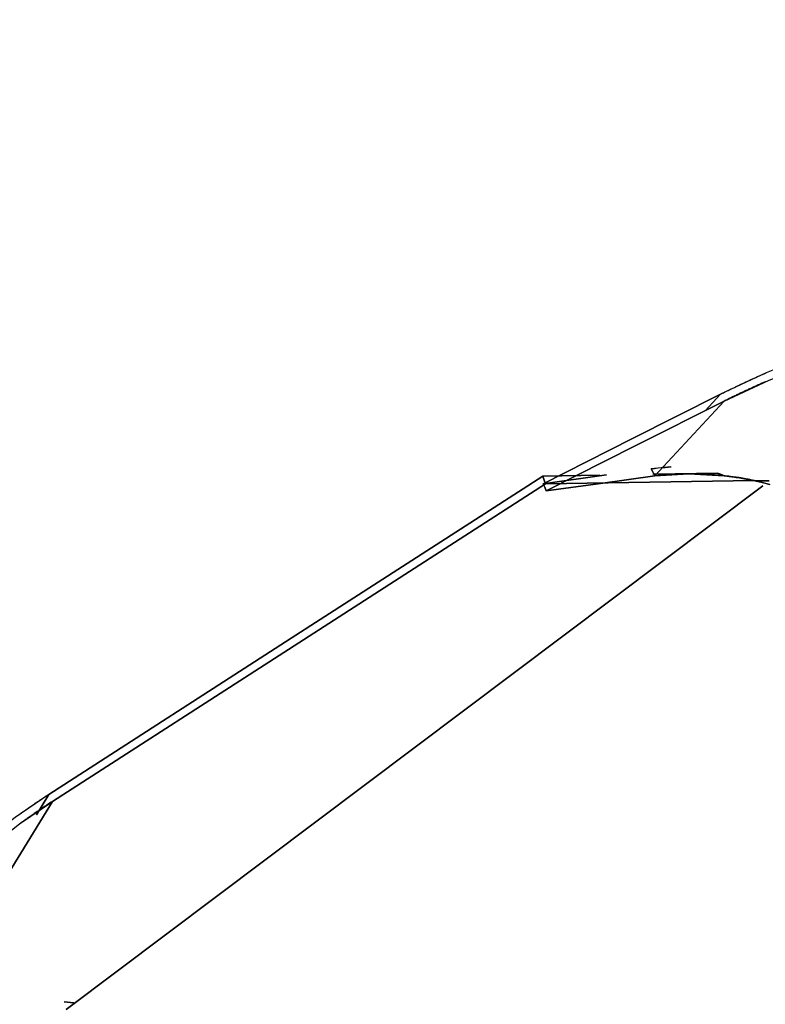
# Model space of a CAD drawing. Units: inches. Extents: x 271 to 334, y 149 to 277.
# Drawn here: x 285 to 287, y 206 to 209 of the extents above; entities that cross this region are included whole.
import ezdxf

# ---------------------------------------------------------------- set-up
doc = ezdxf.new("R2010")
doc.units = ezdxf.units.IN
doc.header["$MEASUREMENT"] = 0
doc.layers.add('Ebene 1', color=7, linetype='Continuous')

# ---------------------------------------------------------------- blocks, each defined once
blk = doc.blocks.new('block 8')
at = {"layer": 'Ebene 1', "color": 168, "lineweight": 40, "true_color": 0x070d0c}
blk.add_open_spline([(301.11, 174.3143), (311.9224, 178.7067), (319.1306, 189.2939), (319.1306, 201.0075), (319.1306, 216.8884), (306.178, 229.8409), (290.2975, 229.8409), (283.7649, 229.8409), (277.2323, 227.4757), (272.1641, 223.421)], degree=3, knots=[0, 0, 0, 0, 1, 1, 1, 2, 2, 2, 3, 3, 3, 3], dxfattribs=at)

msp = doc.modelspace()

# ---------------------------------------------------------------- linework, layer by layer
at = {"layer": 'Ebene 1', "color": 168, "lineweight": 25, "true_color": 0x070d0c}
for points in [[(287.6727, 208.0989), (287.5278, 208.06), (287.3847, 208.0125), (287.2443, 207.9566), (287.1074, 207.8926)], [(287.6727, 208.0989), (287.5278, 208.06), (287.3847, 208.0125), (287.2443, 207.9566), (287.1074, 207.8926)], [(287.1189, 207.8719), (287.2536, 207.9349), (287.3919, 207.9901), (287.5325, 208.0369), (287.6751, 208.0752)], [(287.1189, 207.8719), (287.2536, 207.9349), (287.3919, 207.9901), (287.5325, 208.0369), (287.6751, 208.0752)], [(287.1074, 207.8926), (287.1118, 207.895), (287.1167, 207.897), (287.1211, 207.8995), (287.126, 207.9019), (287.1306, 207.9039), (287.1353, 207.9063), (287.1401, 207.9088), (287.1449, 207.9108), (287.1496, 207.9132), (287.1544, 207.9156), (287.159, 207.9181), (287.164, 207.9201), (287.1689, 207.9225), (287.1737, 207.9246), (287.1787, 207.927), (287.1835, 207.9294), (287.1885, 207.9315), (287.1935, 207.9339), (287.1985, 207.9363), (287.2035, 207.9384), (287.2085, 207.9408), (287.2135, 207.9429), (287.2186, 207.9453), (287.2238, 207.9477), (287.2288, 207.9498), (287.234, 207.9522), (287.2391, 207.9542), (287.2443, 207.9566)], [(287.1074, 207.8926), (287.1118, 207.895), (287.1167, 207.897), (287.1211, 207.8995), (287.126, 207.9019), (287.1306, 207.9039), (287.1353, 207.9063), (287.1401, 207.9088), (287.1449, 207.9108), (287.1496, 207.9132), (287.1544, 207.9156), (287.159, 207.9181), (287.164, 207.9201), (287.1689, 207.9225), (287.1737, 207.9246), (287.1787, 207.927), (287.1835, 207.9294), (287.1885, 207.9315), (287.1935, 207.9339), (287.1985, 207.9363), (287.2035, 207.9384), (287.2085, 207.9408), (287.2135, 207.9429), (287.2186, 207.9453), (287.2238, 207.9477), (287.2288, 207.9498), (287.234, 207.9522), (287.2391, 207.9542), (287.2443, 207.9566)], [(287.2428, 207.9301), (287.24, 207.9291), (287.2372, 207.9277), (287.2345, 207.9267), (287.2317, 207.9253), (287.2292, 207.9243), (287.2264, 207.9229), (287.2238, 207.9218), (287.2211, 207.9208), (287.2185, 207.9194), (287.2159, 207.9181), (287.2131, 207.917), (287.2104, 207.916), (287.2078, 207.9146), (287.2052, 207.9136), (287.2025, 207.9122), (287.1999, 207.9112), (287.1973, 207.9098), (287.1947, 207.9088), (287.1921, 207.9074), (287.1894, 207.906), (287.1868, 207.905), (287.1842, 207.9036), (287.1816, 207.9026), (287.1792, 207.9012), (287.1766, 207.9001), (287.1739, 207.8988), (287.1714, 207.8977), (287.1689, 207.8964), (287.1663, 207.8953), (287.1637, 207.8939), (287.1613, 207.8929), (287.1587, 207.8915), (287.1561, 207.8905), (287.1537, 207.8891), (287.1511, 207.8881), (287.1487, 207.8867), (287.1461, 207.8853), (287.1435, 207.8843), (287.1411, 207.8829), (287.1387, 207.8819), (287.1361, 207.8805), (287.1336, 207.8795), (287.1311, 207.8781), (287.1287, 207.8767), (287.1263, 207.8757), (287.1239, 207.8743), (287.1215, 207.8733), (287.1189, 207.8719)], [(287.2428, 207.9301), (287.24, 207.9291), (287.2372, 207.9277), (287.2345, 207.9267), (287.2317, 207.9253), (287.2292, 207.9243), (287.2264, 207.9229), (287.2238, 207.9218), (287.2211, 207.9208), (287.2185, 207.9194), (287.2159, 207.9181), (287.2131, 207.917), (287.2104, 207.916), (287.2078, 207.9146), (287.2052, 207.9136), (287.2025, 207.9122), (287.1999, 207.9112), (287.1973, 207.9098), (287.1947, 207.9088), (287.1921, 207.9074), (287.1894, 207.906), (287.1868, 207.905), (287.1842, 207.9036), (287.1816, 207.9026), (287.1792, 207.9012), (287.1766, 207.9001), (287.1739, 207.8988), (287.1714, 207.8977), (287.1689, 207.8964), (287.1663, 207.8953), (287.1637, 207.8939), (287.1613, 207.8929), (287.1587, 207.8915), (287.1561, 207.8905), (287.1537, 207.8891), (287.1511, 207.8881), (287.1487, 207.8867), (287.1461, 207.8853), (287.1435, 207.8843), (287.1411, 207.8829), (287.1387, 207.8819), (287.1361, 207.8805), (287.1336, 207.8795), (287.1311, 207.8781), (287.1287, 207.8767), (287.1263, 207.8757), (287.1239, 207.8743), (287.1215, 207.8733), (287.1189, 207.8719)], [(286.5758, 207.6242), (286.8416, 207.7586), (287.1074, 207.8926)], [(287.1074, 207.8926), (286.8416, 207.7586), (286.5758, 207.6242)], [(286.5758, 207.6242), (286.8416, 207.7586), (287.1074, 207.8926)], [(287.1074, 207.8926), (286.8416, 207.7586), (286.5758, 207.6242)], [(287.1189, 207.8719), (286.8521, 207.7375), (286.5854, 207.6028)], [(286.5854, 207.6028), (286.8521, 207.7375), (287.1189, 207.8719)], [(286.5854, 207.6028), (286.8521, 207.7375), (287.1189, 207.8719)], [(287.1189, 207.8719), (286.8521, 207.7375), (286.5854, 207.6028)], [(286.9108, 207.6473), (287.0149, 207.7596), (287.1189, 207.8719)], [(287.1189, 207.8719), (287.0149, 207.7596), (286.9108, 207.6473)], [(287.1189, 207.8719), (287.0149, 207.7596), (286.9108, 207.6473)], [(286.9108, 207.6473), (287.0149, 207.7596), (287.1189, 207.8719)], [(287.1074, 207.8926), (287.0615, 207.843)], [(287.1074, 207.8926), (287.0615, 207.843)], [(287.0615, 207.843), (287.1074, 207.8926)], [(287.0615, 207.843), (287.1074, 207.8926)], [(286.9, 207.6686), (286.9103, 207.67), (286.9206, 207.6714), (286.9313, 207.6724), (286.9417, 207.6731), (286.9596, 207.6745)], [(286.9, 207.6686), (286.9103, 207.67), (286.9206, 207.6714), (286.9313, 207.6724), (286.9417, 207.6731), (286.9596, 207.6745)], [(286.9589, 207.6745), (286.9, 207.6686)], [(286.9, 207.6686), (286.9055, 207.658), (286.9108, 207.6473)], [(286.9108, 207.6473), (286.9055, 207.658), (286.9, 207.6686)], [(286.9108, 207.6473), (286.9055, 207.658), (286.9, 207.6686)], [(286.9, 207.6686), (286.9055, 207.658), (286.9108, 207.6473)], [(286.5753, 207.6469), (285.8344, 207.1694), (285.0934, 206.6919)], [(285.0934, 206.6919), (285.8344, 207.1694), (286.5753, 207.6469)], [(286.5753, 207.6469), (285.8344, 207.1694), (285.0934, 206.6919)], [(285.0934, 206.6919), (285.8344, 207.1694), (286.5753, 207.6469)], [(286.5753, 207.6469), (286.7463, 207.65)], [(286.7463, 207.65), (286.5753, 207.6469)], [(286.7463, 207.65), (286.5753, 207.6469)], [(286.5753, 207.6469), (286.7463, 207.65)], [(286.5829, 207.6238), (286.5791, 207.6352), (286.5753, 207.6469)], [(286.5829, 207.6238), (286.5791, 207.6352), (286.5753, 207.6469)], [(286.5753, 207.6469), (286.5791, 207.6352), (286.5829, 207.6238)], [(286.5753, 207.6469), (286.5791, 207.6352), (286.5829, 207.6238)], [(286.7656, 207.6504), (286.5758, 207.6242)], [(286.5758, 207.6242), (286.7656, 207.6504)], [(286.7656, 207.6504), (286.5758, 207.6242)], [(286.5758, 207.6242), (286.7656, 207.6504)], [(287.2092, 207.6342), (286.896, 207.629), (286.5829, 207.6238)], [(286.5829, 207.6238), (286.896, 207.629), (287.2092, 207.6342)], [(286.5829, 207.6238), (286.896, 207.629), (287.2092, 207.6342)], [(287.2092, 207.6342), (286.896, 207.629), (286.5829, 207.6238)], [(286.9108, 207.6473), (286.748, 207.6249), (286.5854, 207.6028)], [(286.5854, 207.6028), (286.748, 207.6249), (286.9108, 207.6473)], [(286.9108, 207.6473), (286.748, 207.6249), (286.5854, 207.6028)], [(286.5854, 207.6028), (286.748, 207.6249), (286.9108, 207.6473)], [(286.905, 207.6528), (287.0996, 207.6559)], [(286.9081, 207.6528), (287.0996, 207.6559)], [(287.0996, 207.6559), (286.9081, 207.6528)], [(287.0996, 207.6559), (286.9081, 207.6528)], [(287.1191, 207.648), (287.1098, 207.6493), (287.1003, 207.65), (287.0895, 207.6511), (287.0786, 207.6521), (287.0677, 207.6528), (287.0571, 207.6535), (287.0464, 207.6538), (287.0357, 207.6542), (287.025, 207.6542), (287.0143, 207.6542), (287.0038, 207.6542), (286.9932, 207.6538), (286.9828, 207.6535), (286.9723, 207.6531), (286.962, 207.6524), (286.9516, 207.6518), (286.9413, 207.6507), (286.9312, 207.6497), (286.921, 207.6487), (286.9108, 207.6473)], [(287.1191, 207.648), (287.1098, 207.6493), (287.1003, 207.65), (287.0895, 207.6511), (287.0786, 207.6521), (287.0677, 207.6528), (287.0571, 207.6535), (287.0464, 207.6538), (287.0357, 207.6542), (287.025, 207.6542), (287.0143, 207.6542), (287.0038, 207.6542), (286.9932, 207.6538), (286.9828, 207.6535), (286.9723, 207.6531), (286.962, 207.6524), (286.9516, 207.6518), (286.9413, 207.6507), (286.9312, 207.6497), (286.921, 207.6487), (286.9108, 207.6473)], [(286.9108, 207.6473), (287.0128, 207.6542), (287.1191, 207.648)], [(286.9108, 207.6473), (287.0128, 207.6542), (287.1191, 207.648)], [(287.0996, 207.6559), (287.1003, 207.6555), (287.1012, 207.6555), (287.1019, 207.6552), (287.1025, 207.6549), (287.1032, 207.6545), (287.1041, 207.6542), (287.1048, 207.6542), (287.1055, 207.6538), (287.1062, 207.6535), (287.1069, 207.6535), (287.1075, 207.6531), (287.1082, 207.6528), (287.1089, 207.6524), (287.1096, 207.6521), (287.1103, 207.6521), (287.111, 207.6518), (287.1117, 207.6514), (287.1125, 207.6511), (287.1131, 207.6507), (287.1137, 207.6507), (287.1144, 207.6504), (287.1151, 207.65), (287.1156, 207.6497), (287.1165, 207.6493), (287.1172, 207.649), (287.1177, 207.6487), (287.1184, 207.6483), (287.1191, 207.648)], [(287.0996, 207.6559), (287.1003, 207.6555), (287.1012, 207.6555), (287.1019, 207.6552), (287.1025, 207.6549), (287.1032, 207.6545), (287.1041, 207.6542), (287.1048, 207.6542), (287.1055, 207.6538), (287.1062, 207.6535), (287.1069, 207.6535), (287.1075, 207.6531), (287.1082, 207.6528), (287.1089, 207.6524), (287.1096, 207.6521), (287.1103, 207.6521), (287.111, 207.6518), (287.1117, 207.6514), (287.1125, 207.6511), (287.1131, 207.6507), (287.1137, 207.6507), (287.1144, 207.6504), (287.1151, 207.65), (287.1156, 207.6497), (287.1165, 207.6493), (287.1172, 207.649), (287.1177, 207.6487), (287.1184, 207.6483), (287.1191, 207.648)], [(287.1191, 207.648), (287.1096, 207.6521), (287.0996, 207.6559)], [(287.1191, 207.648), (287.1096, 207.6521), (287.0996, 207.6559)], [(287.1191, 207.648), (287.1206, 207.648), (287.1222, 207.648), (287.1332, 207.6466), (287.1441, 207.6449), (287.1551, 207.6431), (287.1663, 207.6414), (287.1773, 207.6393), (287.1883, 207.6373), (287.1994, 207.6352), (287.2104, 207.6328)], [(287.1191, 207.648), (287.121, 207.648), (287.1227, 207.6476), (287.1246, 207.6476), (287.1265, 207.6473), (287.1282, 207.6473), (287.1301, 207.6469), (287.1318, 207.6466), (287.1336, 207.6466), (287.1354, 207.6462), (287.1372, 207.6459), (287.1391, 207.6459), (287.1408, 207.6456), (287.1427, 207.6452), (287.1444, 207.6452), (287.1463, 207.6449), (287.148, 207.6445), (287.1497, 207.6445), (287.1515, 207.6442), (287.1534, 207.6438), (287.1551, 207.6435), (287.1568, 207.6435), (287.1585, 207.6431), (287.1604, 207.6428), (287.162, 207.6425), (287.1639, 207.6425), (287.1656, 207.6421), (287.1673, 207.6418), (287.169, 207.6414), (287.1708, 207.6411), (287.1725, 207.6411), (287.1742, 207.6407), (287.1759, 207.6404), (287.1775, 207.64), (287.1792, 207.6397), (287.1809, 207.6397), (287.1826, 207.6393), (287.1844, 207.639), (287.1861, 207.6387), (287.1876, 207.6383), (287.1894, 207.6383), (287.1911, 207.638), (287.1928, 207.6376), (287.1945, 207.6373), (287.1961, 207.6369), (287.1978, 207.6366), (287.1994, 207.6362), (287.2011, 207.6359), (287.2026, 207.6356), (287.2043, 207.6352), (287.2059, 207.6349), (287.2076, 207.6349), (287.2092, 207.6342)], [(287.2104, 207.6328), (287.1646, 207.6418), (287.1191, 207.648)], [(287.2104, 207.6328), (287.1994, 207.6352), (287.1883, 207.6373), (287.1773, 207.6393), (287.1663, 207.6414), (287.1551, 207.6431), (287.1441, 207.6449), (287.1332, 207.6466), (287.1222, 207.648), (287.1206, 207.648), (287.1191, 207.648)], [(287.1191, 207.648), (287.1206, 207.648), (287.1222, 207.648), (287.1332, 207.6466), (287.1441, 207.6449), (287.1551, 207.6431), (287.1663, 207.6414), (287.1773, 207.6393), (287.1883, 207.6373), (287.1994, 207.6352), (287.2104, 207.6328)], [(287.2104, 207.6328), (287.1994, 207.6352), (287.1883, 207.6373), (287.1773, 207.6393), (287.1663, 207.6414), (287.1551, 207.6431), (287.1441, 207.6449), (287.1332, 207.6466), (287.1222, 207.648), (287.1206, 207.648), (287.1191, 207.648)], [(287.1191, 207.648), (287.1646, 207.6418), (287.2104, 207.6328)], [(287.2092, 207.6342), (287.1639, 207.6425), (287.1191, 207.648)], [(287.2092, 207.6342), (287.1639, 207.6425), (287.1191, 207.648)], [(287.1191, 207.648), (287.121, 207.648), (287.1227, 207.6476), (287.1246, 207.6476), (287.1265, 207.6473), (287.1282, 207.6473), (287.1301, 207.6469), (287.1318, 207.6466), (287.1336, 207.6466), (287.1354, 207.6462), (287.1372, 207.6459), (287.1391, 207.6459), (287.1408, 207.6456), (287.1427, 207.6452), (287.1444, 207.6452), (287.1463, 207.6449), (287.148, 207.6445), (287.1497, 207.6445), (287.1515, 207.6442), (287.1534, 207.6438), (287.1551, 207.6435), (287.1568, 207.6435), (287.1585, 207.6431), (287.1604, 207.6428), (287.162, 207.6425), (287.1639, 207.6425), (287.1656, 207.6421), (287.1673, 207.6418), (287.169, 207.6414), (287.1708, 207.6411), (287.1725, 207.6411), (287.1742, 207.6407), (287.1759, 207.6404), (287.1775, 207.64), (287.1792, 207.6397), (287.1809, 207.6397), (287.1826, 207.6393), (287.1844, 207.639), (287.1861, 207.6387), (287.1876, 207.6383), (287.1894, 207.6383), (287.1911, 207.638), (287.1928, 207.6376), (287.1945, 207.6373), (287.1961, 207.6369), (287.1978, 207.6366), (287.1994, 207.6362), (287.2011, 207.6359), (287.2026, 207.6356), (287.2043, 207.6352), (287.2059, 207.6349), (287.2076, 207.6349), (287.2092, 207.6342)], [(287.2104, 207.6328), (287.1646, 207.6418), (287.1191, 207.648)], [(287.1191, 207.648), (287.1646, 207.6418), (287.2104, 207.6328)], [(287.2104, 207.6328), (287.2097, 207.6335), (287.2092, 207.6342)], [(287.2092, 207.6342), (287.2097, 207.6335), (287.2104, 207.6328)], [(287.2092, 207.6342), (287.2097, 207.6335), (287.2104, 207.6328)], [(287.2104, 207.6328), (287.2097, 207.6335), (287.2092, 207.6342)], [(287.2104, 207.6328), (287.2321, 207.6328), (287.2536, 207.6328)], [(287.2536, 207.6328), (287.2329, 207.6328), (287.2104, 207.6328)], [(287.2553, 207.6218), (287.2441, 207.6249), (287.2329, 207.6276), (287.2217, 207.6304), (287.2107, 207.6328), (287.2104, 207.6328)], [(287.2104, 207.6328), (287.2321, 207.6328), (287.2536, 207.6328)], [(287.2553, 207.6218), (287.2441, 207.6249), (287.2329, 207.6276), (287.2217, 207.6304), (287.2107, 207.6328), (287.2104, 207.6328)], [(287.2104, 207.6328), (287.2328, 207.6276), (287.2553, 207.6218)], [(287.2536, 207.6328), (287.2329, 207.6328), (287.2104, 207.6328)], [(287.2104, 207.6328), (287.2328, 207.6276), (287.2553, 207.6218)], [(285.1039, 206.6706), (285.8434, 207.147), (286.5829, 207.6238)], [(286.5829, 207.6238), (285.8434, 207.147), (285.1039, 206.6706)], [(285.1039, 206.6706), (285.8434, 207.147), (286.5829, 207.6238)], [(286.5829, 207.6238), (285.8434, 207.147), (285.1039, 206.6706)], [(287.2347, 207.618), (285.1457, 206.0463)], [(285.1457, 206.0463), (287.2347, 207.618)], [(287.2347, 207.618), (285.1457, 206.0463)], [(287.2347, 207.618), (285.1457, 206.0463)], [(285.1457, 206.0463), (287.2347, 207.618)], [(285.1457, 206.0463), (287.2347, 207.618)], [(285.1457, 206.0463), (287.2347, 207.618)], [(287.2347, 207.618), (285.1457, 206.0463)], [(286.5854, 207.6028), (286.5806, 207.6135), (286.5758, 207.6242)], [(286.5758, 207.6242), (286.5806, 207.6135), (286.5854, 207.6028)], [(286.5854, 207.6028), (286.5806, 207.6135), (286.5758, 207.6242)], [(286.5758, 207.6242), (286.5806, 207.6135), (286.5854, 207.6028)], [(285.0934, 206.6919), (284.9926, 206.6227), (284.896, 206.5473), (284.804, 206.4663), (284.7175, 206.3802)], [(285.0934, 206.6919), (284.9926, 206.6227), (284.896, 206.5473), (284.804, 206.4663), (284.7175, 206.3802)], [(285.005, 206.6317), (285.006, 206.6323), (285.0072, 206.6334), (285.0083, 206.6341), (285.0095, 206.6351), (285.0107, 206.6358), (285.0119, 206.6365), (285.0131, 206.6375), (285.0143, 206.6382), (285.0155, 206.6392), (285.0167, 206.6403), (285.0181, 206.641), (285.0193, 206.642), (285.0205, 206.6427), (285.0219, 206.6437), (285.0233, 206.6448), (285.0245, 206.6454), (285.0258, 206.6465), (285.0272, 206.6475), (285.0286, 206.6485), (285.03, 206.6496), (285.0314, 206.6503), (285.0327, 206.6513), (285.0343, 206.6523), (285.0357, 206.6534), (285.0372, 206.6544), (285.0386, 206.6554), (285.04, 206.6565), (285.0415, 206.6575), (285.0431, 206.6585), (285.0446, 206.6596), (285.0462, 206.6606), (285.0477, 206.6616), (285.0493, 206.6627), (285.0508, 206.6637), (285.0525, 206.6651), (285.0541, 206.6661), (285.0558, 206.6671), (285.0574, 206.6682), (285.0591, 206.6692), (285.0606, 206.6706), (285.0624, 206.6716), (285.0641, 206.673), (285.0658, 206.674), (285.0675, 206.6751), (285.0692, 206.6761), (285.0711, 206.6775), (285.0729, 206.6785), (285.0746, 206.6799), (285.0765, 206.6809), (285.0784, 206.6823), (285.0801, 206.6833), (285.082, 206.6847), (285.0839, 206.6857), (285.0858, 206.6871), (285.0877, 206.6882), (285.0896, 206.6895), (285.0915, 206.6909), (285.0934, 206.6919)], [(285.005, 206.6317), (285.006, 206.6323), (285.0072, 206.6334), (285.0083, 206.6341), (285.0095, 206.6351), (285.0107, 206.6358), (285.0119, 206.6365), (285.0131, 206.6375), (285.0143, 206.6382), (285.0155, 206.6392), (285.0167, 206.6403), (285.0181, 206.641), (285.0193, 206.642), (285.0205, 206.6427), (285.0219, 206.6437), (285.0233, 206.6448), (285.0245, 206.6454), (285.0258, 206.6465), (285.0272, 206.6475), (285.0286, 206.6485), (285.03, 206.6496), (285.0314, 206.6503), (285.0327, 206.6513), (285.0343, 206.6523), (285.0357, 206.6534), (285.0372, 206.6544), (285.0386, 206.6554), (285.04, 206.6565), (285.0415, 206.6575), (285.0431, 206.6585), (285.0446, 206.6596), (285.0462, 206.6606), (285.0477, 206.6616), (285.0493, 206.6627), (285.0508, 206.6637), (285.0525, 206.6651), (285.0541, 206.6661), (285.0558, 206.6671), (285.0574, 206.6682), (285.0591, 206.6692), (285.0606, 206.6706), (285.0624, 206.6716), (285.0641, 206.673), (285.0658, 206.674), (285.0675, 206.6751), (285.0692, 206.6761), (285.0711, 206.6775), (285.0729, 206.6785), (285.0746, 206.6799), (285.0765, 206.6809), (285.0784, 206.6823), (285.0801, 206.6833), (285.082, 206.6847), (285.0839, 206.6857), (285.0858, 206.6871), (285.0877, 206.6882), (285.0896, 206.6895), (285.0915, 206.6909), (285.0934, 206.6919)], [(285.056, 206.6306), (285.0934, 206.6919)], [(285.0934, 206.6919), (285.056, 206.6306)], [(285.0934, 206.6919), (285.056, 206.6306)], [(285.056, 206.6306), (285.0934, 206.6919)], [(284.7075, 206.0233), (284.9058, 206.3471), (285.1039, 206.6706)], [(285.1039, 206.6706), (284.9058, 206.3471), (284.7075, 206.0233)], [(284.7075, 206.0233), (284.9058, 206.3471), (285.1039, 206.6706)], [(285.1039, 206.6706), (284.9058, 206.3471), (284.7075, 206.0233)], [(284.7371, 206.3664), (284.8215, 206.4501), (284.9113, 206.5293), (285.0057, 206.6031), (285.1039, 206.6706)], [(284.7371, 206.3664), (284.8215, 206.4501), (284.9113, 206.5293), (285.0057, 206.6031), (285.1039, 206.6706)], [(285.1039, 206.6706), (285.0999, 206.6682), (285.0958, 206.6654), (285.0918, 206.6627), (285.0879, 206.6603), (285.0841, 206.6575), (285.0803, 206.6551), (285.0765, 206.6527), (285.0729, 206.6503), (285.0692, 206.6479), (285.0658, 206.6454), (285.0624, 206.643), (285.0589, 206.6406), (285.0558, 206.6385), (285.0524, 206.6361), (285.0493, 206.6341), (285.0462, 206.632), (285.0431, 206.6299), (285.0401, 206.6279), (285.0374, 206.6258), (285.0345, 206.6237), (285.0317, 206.6217), (285.0289, 206.6199), (285.0264, 206.6179), (285.0238, 206.6162), (285.0214, 206.6144), (285.0188, 206.6127), (285.0165, 206.611), (285.0141, 206.6093), (285.0119, 206.6075), (285.0096, 206.6062), (285.0078, 206.6044), (285.0057, 206.6031)], [(285.1039, 206.6706), (285.0999, 206.6682), (285.0958, 206.6654), (285.0918, 206.6627), (285.0879, 206.6603), (285.0841, 206.6575), (285.0803, 206.6551), (285.0765, 206.6527), (285.0729, 206.6503), (285.0692, 206.6479), (285.0658, 206.6454), (285.0624, 206.643), (285.0589, 206.6406), (285.0558, 206.6385), (285.0524, 206.6361), (285.0493, 206.6341), (285.0462, 206.632), (285.0431, 206.6299), (285.0401, 206.6279), (285.0374, 206.6258), (285.0345, 206.6237), (285.0317, 206.6217), (285.0289, 206.6199), (285.0264, 206.6179), (285.0238, 206.6162), (285.0214, 206.6144), (285.0188, 206.6127), (285.0165, 206.611), (285.0141, 206.6093), (285.0119, 206.6075), (285.0096, 206.6062), (285.0078, 206.6044), (285.0057, 206.6031)], [(285.1395, 206.0694), (285.1681, 206.0663)], [(285.1683, 206.0663), (285.1395, 206.0694)], [(285.1395, 206.0694), (285.1681, 206.0663)]]:
    msp.add_lwpolyline(points, dxfattribs=at)

# ---------------------------------------------------------------- block references
at = {"layer": 'Ebene 1'}
msp.add_blockref('block 8', (0, 0), dxfattribs=at)

doc.saveas('drawing.dxf')
